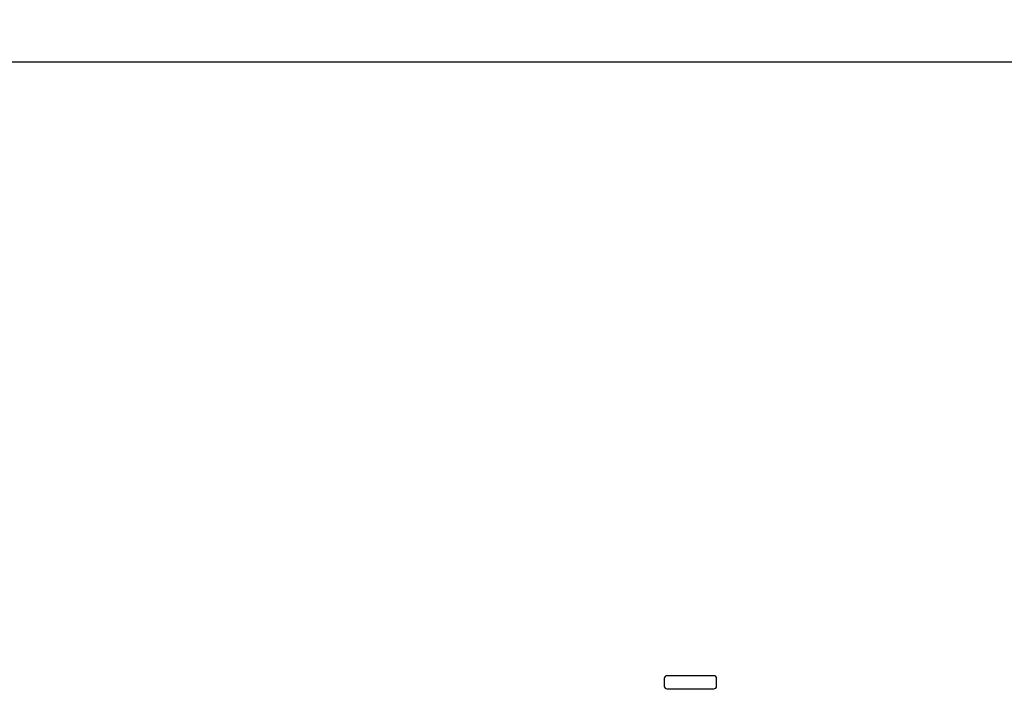
# Model space of a CAD drawing. Extents: x 70 to 1093, y 62 to 805.
# Drawn here: x 379 to 416, y 88 to 114 of the extents above; entities that cross this region are included whole.
import ezdxf

# ---------------------------------------------------------------- set-up
doc = ezdxf.new("R2010")
doc.units = 0
doc.header["$LTSCALE"] = 65.395
doc.layers.get('0').update_dxf_attribs({"linetype": 'CONTINUOUS'})
doc.layers.add('51__DRAFT_DIMS', color=7, linetype='CONTINUOUS')
doc.layers.add('B35LD-REAR-CDXF_CONTINU685', color=7, linetype='CONTINUOUS')
doc.styles.get("Standard").update_dxf_attribs({"font": 'txt', "width": 0.8})
doc.dimstyles.new('DIMSTYLE_1', dxfattribs={"dimtxt": 10, "dimasz": 4, "dimexe": 0.18, "dimexo": 0.0625, "dimgap": 0.09, "dimtad": 1, "dimdec": 0, "dimlfac": 2, "dimzin": 0, "dimtxsty": 'STANDARD', "dimblk": '_ARROW_FILLED', "dimblk1": '_ARROW_FILLED', "dimblk2": '_ARROW_FILLED', "dimcen": 0.09, "dimazin": 3, "dimtfac": 1, "dimtdec": 0, "dimtofl": 0, "dimtmove": 0, "dimatfit": 3, "dimtolj": 1, "dimtzin": 0})

# ---------------------------------------------------------------- blocks, each defined once
blk = doc.blocks.new('_ARROW_FILLED')
at = {"color": 0, "linetype": 'BYBLOCK'}
blk.add_solid([(0, 0), (-1, 0.15), (-1, -0.15)], dxfattribs=at)
blk = doc.blocks.new('*D')
at = {"layer": '51__DRAFT_DIMS', "color": 2, "linetype": 'CONTINUOUS'}
for p, q in [((276.474, 510.058), (276.474, 580.958)), ((518.409, 510.058), (518.409, 580.958)), ((276.474, 580.158), (397.442, 580.158)), ((518.409, 580.158), (397.442, 580.158)), ((81.386, 514.698), (81.386, 578.833)), ((173.536, 523.268), (173.536, 578.833)), ((81.386, 578.033), (127.461, 578.033)), ((173.536, 578.033), (127.461, 578.033)), ((354.621, 533.547), (243.12, 533.547)), ((243.92, 533.547), (243.92, 401.303)), ((504.909, 523.558), (552.541, 523.558)), ((551.741, 523.558), (551.741, 396.308)), ((243.92, 269.058), (243.92, 401.303)), ((551.741, 269.058), (551.741, 396.308)), ((289.909, 269.058), (243.12, 269.058)), ((504.909, 269.058), (552.541, 269.058)), ((398.909, 164.784), (548.967, 164.784)), ((548.167, 164.784), (548.167, 116.034)), ((548.167, 67.284), (548.167, 116.034)), ((429.787, 67.284), (548.967, 67.284))]:
    blk.add_line(p, q, dxfattribs=at)
at = {"layer": '51__DRAFT_DIMS', "color": 2, "linetype": 'CONTINUOUS', "xscale": 4, "yscale": 4, "zscale": 4}
for p, rotation in [((276.474, 580.158), 180), ((518.409, 580.158), 360), ((81.386, 578.033), 180), ((243.92, 533.547), 90), ((551.741, 523.558), 90), ((243.92, 269.058), 270), ((551.741, 269.058), 270), ((548.167, 164.784), 90), ((548.167, 67.284), 270)]:
    blk.add_blockref('_ARROW_FILLED', p, dxfattribs=dict(at, rotation=rotation))
blk.add_blockref('_ARROW_FILLED', (173.536, 578.033), dxfattribs=at)

msp = doc.modelspace()

# ---------------------------------------------------------------- linework, layer by layer
at = {"layer": 'B35LD-REAR-CDXF_CONTINU685', "color": 7, "linetype": 'CONTINUOUS'}
for p, q in [((313.269, 112.606), (487.818, 112.606)), ((403.409, 89.034), (403.409, 88.734)), ((405.309, 89.134), (403.509, 89.134)), ((405.409, 88.734), (405.409, 89.034)), ((403.509, 88.634), (405.309, 88.634))]:
    msp.add_line(p, q, dxfattribs=at)
for centre, start, end in [((403.509, 89.034), 90, 180), ((405.309, 89.034), 0, 90), ((403.509, 88.734), 180, 270), ((405.309, 88.734), 270, 360)]:
    msp.add_arc(centre, 0.1, start, end, dxfattribs=at)

# ---------------------------------------------------------------- dimensions: what is measured, and where the dimension line sits
at = {"layer": '51__DRAFT_DIMS', "color": 2, "linetype": 'CONTINUOUS'}
dim = msp.add_linear_dim(base=(518.409, 580.158), p1=(276.474, 510.058), p2=(518.409, 510.058), dimstyle='DIMSTYLE_1', dxfattribs=at)
dim.commit()
dim.dimension.update_dxf_attribs({"geometry": '*D', "text_midpoint": (377.217, 582.658), "dimtype": 160})
for base, p1, p2, angle, middle in [((243.92, 269.058), (354.621, 533.547), (289.909, 269.058), 270, (241.42, 375.275)), ((551.741, 269.058), (504.909, 523.558), (504.909, 269.058), 270, (549.241, 376.344)), ((548.167, 164.784), (429.787, 67.284), (398.909, 164.784), 90, (545.667, 102.268))]:
    dim = msp.add_linear_dim(base=base, p1=p1, p2=p2, angle=angle, dimstyle='DIMSTYLE_1', dxfattribs=at)
    dim.commit()
    dim.dimension.update_dxf_attribs({"geometry": '*D', "text_midpoint": middle, "dimtype": 160})
dim = msp.add_linear_dim(base=(81.386, 578.033), p1=(173.536, 523.268), p2=(81.386, 514.698), angle=180, text='185', dimstyle='DIMSTYLE_1', dxfattribs=at)
dim.commit()
dim.dimension.update_dxf_attribs({"geometry": '*D', "text_midpoint": (107.791, 580.533), "dimtype": 160})

doc.saveas('drawing.dxf')
